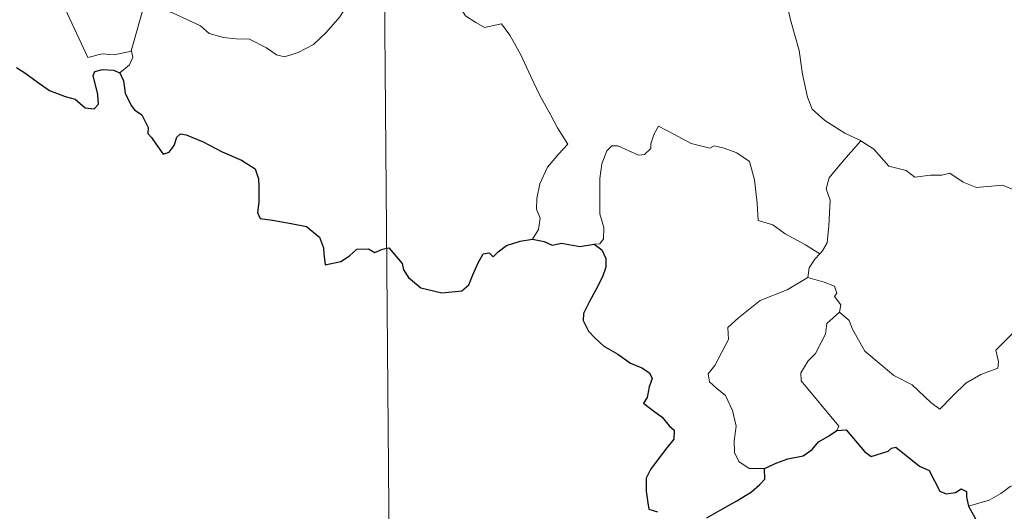
# Model space of a CAD drawing. Units: metres. Extents: x 555497 to 559977, y 4716694 to 4719701.
# Drawn here: x 555821 to 555919, y 4718631 to 4718679 of the extents above; entities that cross this region are included whole.
import ezdxf

# ---------------------------------------------------------------- set-up
doc = ezdxf.new("R2010")
doc.units = ezdxf.units.M
doc.header["$MEASUREMENT"] = 0
doc.layers.add('Level 63', color=7, linetype='Continuous', lineweight=0)

msp = doc.modelspace()

# ---------------------------------------------------------------- linework, layer by layer
at = {"layer": 'Level 63', "linetype": 'Continuous', "lineweight": 0}
for points in [[(555856.88, 4718749.74, -0.74), (555859.39, 4718448.59, -0.74)], [(555820.7, 4718705.47, -0.74), (555820.98, 4718704.8, -0.74), (555820.65, 4718704.03, -0.74), (555820.55, 4718702.72, -0.74), (555820.61, 4718702.06, -0.74), (555821.43, 4718700.6, -0.74), (555822.58, 4718698.51, -0.74), (555823.34, 4718697.03, -0.74), (555823.5, 4718696.07, -0.74), (555824.37, 4718694.81, -0.74), (555824.88, 4718694, -0.74), (555825.04, 4718692.17, -0.74), (555825.24, 4718689.48, -0.74), (555825.52, 4718686.7, -0.74), (555825.95, 4718684.12, -0.74), (555826.09, 4718683.02, -0.74), (555825.79, 4718681.97, -0.74), (555825.66, 4718680.5, -0.74), (555827.94, 4718675.66, -0.74), (555829.34, 4718676.01, -0.74), (555830.55, 4718675.91, -0.74), (555832.26, 4718676.28, -0.74)], [(555897.8, 4718685.19, -0.74), (555896.92, 4718682.88, -0.74), (555897.38, 4718681.49, -0.74), (555897.84, 4718679.41, -0.74), (555898.72, 4718676.35, -0.74), (555899.04, 4718674, -0.74), (555899.55, 4718671.71, -0.74), (555900, 4718670.5, -0.74), (555901.26, 4718669.38, -0.74), (555903.24, 4718668.13, -0.74), (555904.8, 4718667.4, -0.74), (555904.86, 4718667.37, -0.74)], [(555834.11, 4718680.82, -0.74), (555836.34, 4718680.1, -0.74), (555839.13, 4718678.8, -0.74), (555840, 4718678.03, -0.74), (555841.44, 4718677.64, -0.74), (555842.64, 4718677.5, -0.74), (555844.03, 4718677.46, -0.74), (555845.71, 4718676.61, -0.74), (555846.69, 4718675.92, -0.74), (555847.5, 4718675.73, -0.74), (555848.85, 4718676.16, -0.74), (555850.37, 4718676.93, -0.74), (555851.63, 4718678.15, -0.74), (555853.01, 4718679.69, -0.74), (555853.85, 4718680.98, -0.74), (555854.68, 4718682.27, -0.74), (555855.48, 4718683.83, -0.74)], [(555864.71, 4718681.76, -0.74), (555864.87, 4718680.8, -0.74), (555865.5, 4718679.79, -0.74), (555866.52, 4718679.14, -0.74), (555867.41, 4718678.62, -0.74), (555869.09, 4718678.99, -0.74), (555869.93, 4718677.88, -0.74), (555871, 4718675.93, -0.74), (555872.02, 4718673.75, -0.74), (555872.92, 4718671.86, -0.74), (555873.99, 4718669.9, -0.74), (555874.66, 4718668.66, -0.74), (555875.7, 4718667.04, -0.74), (555874.76, 4718666.03, -0.74), (555873.68, 4718664.75, -0.74), (555872.92, 4718663.08, -0.74), (555872.62, 4718661.63, -0.74), (555872.58, 4718660.56, -0.74), (555872.93, 4718659.67, -0.74), (555872.76, 4718658.56, -0.74), (555872.16, 4718657.57, -0.74)], [(555832.26, 4718676.28, -0.74), (555832.25, 4718676.33, -0.74), (555833.52, 4718680.84, -0.74), (555834.11, 4718680.82, -0.74)], [(555831.12, 4718674.13, -0.74), (555832.07, 4718674.91, -0.74), (555832.42, 4718675.7, -0.74), (555832.26, 4718676.28, -0.74)], [(555900.76, 4718656.12, -0.74), (555899.33, 4718657.02, -0.74), (555897.31, 4718658.12, -0.74), (555896.08, 4718659.01, -0.74), (555894.62, 4718659.44, -0.74), (555894.52, 4718661.15, -0.74), (555894.27, 4718663.48, -0.74), (555893.75, 4718665.3, -0.74), (555892.5, 4718666.17, -0.74), (555891.25, 4718666.63, -0.74), (555890.24, 4718666.86, -0.74), (555889.82, 4718666.65, -0.74), (555887.97, 4718667.1, -0.74), (555886.23, 4718668.03, -0.74), (555884.7, 4718668.82, -0.74), (555884.27, 4718668.07, -0.74), (555883.94, 4718667.08, -0.74), (555883.95, 4718666.6, -0.74), (555883.31, 4718666, -0.74), (555882.72, 4718665.95, -0.74), (555880.66, 4718666.85, -0.74), (555880.06, 4718666.87, -0.74), (555879.58, 4718666.36, -0.74), (555879.08, 4718665.09, -0.74), (555878.87, 4718663.63, -0.74), (555878.86, 4718662.19, -0.74), (555878.87, 4718660.1, -0.74), (555879.26, 4718658.73, -0.74), (555879.24, 4718657.62, -0.74), (555878.86, 4718657.12, -0.74), (555878.3, 4718657.07, -0.74)], [(555904.86, 4718667.37, -0.74), (555903.38, 4718665.71, -0.74), (555902.41, 4718664.57, -0.74), (555901.69, 4718663.67, -0.74), (555901.4, 4718662.58, -0.74), (555901.78, 4718661.45, -0.74), (555901.67, 4718658.92, -0.74), (555901.5, 4718657.21, -0.74), (555901.04, 4718656.41, -0.74), (555900.76, 4718656.12, -0.74)], [(555904.86, 4718667.37, -0.74), (555906.13, 4718666.53, -0.74), (555907.64, 4718664.86, -0.74), (555909.36, 4718664.42, -0.74), (555910.22, 4718663.74, -0.74), (555911.77, 4718663.96, -0.74), (555912.89, 4718663.94, -0.74), (555913.7, 4718664.14, -0.74), (555915.04, 4718663.26, -0.74), (555916.34, 4718662.72, -0.74), (555918.93, 4718662.94, -0.74), (555920.01, 4718662.52, -0.74), (555921.9, 4718662.71, -0.74), (555923.25, 4718663.11, -0.74), (555924.57, 4718663.22, -0.74), (555926.61, 4718660.24, -0.74)], [(555902.73, 4718650.33, -0.74), (555903.68, 4718649.48, -0.74), (555904, 4718648.63, -0.74), (555905.25, 4718646.46, -0.74), (555906.87, 4718645.07, -0.74), (555908.13, 4718644.01, -0.74), (555909.94, 4718643.08, -0.74), (555911.82, 4718641.33, -0.74), (555912.7, 4718640.68, -0.74), (555913.98, 4718641.96, -0.74), (555915.3, 4718643.27, -0.74), (555916.79, 4718644.12, -0.74), (555918.46, 4718644.77, -0.74), (555918.55, 4718645.4, -0.74), (555918.29, 4718646.54, -0.74), (555919.93, 4718648.21, -0.74), (555921.52, 4718650.31, -0.74), (555923.16, 4718651.66, -0.74), (555923.79, 4718652.41, -0.74), (555924.07, 4718654.27, -0.74), (555925.08, 4718655.29, -0.74), (555925.72, 4718656.96, -0.74), (555926.13, 4718658.32, -0.74), (555926.61, 4718660.24, -0.74)], [(555900.76, 4718656.12, -0.74), (555900.28, 4718655.61, -0.74), (555899.69, 4718654.74, -0.74), (555899.58, 4718653.78, -0.74)], [(555895.26, 4718634.78, -0.74), (555893.73, 4718634.78, -0.74), (555892.69, 4718635.48, -0.74), (555892.27, 4718636.38, -0.74), (555892.25, 4718637.53, -0.74), (555892.44, 4718639, -0.74), (555892.08, 4718640.55, -0.74), (555891.37, 4718642.04, -0.74), (555890.52, 4718642.73, -0.74), (555889.78, 4718643.38, -0.74), (555889.66, 4718644.19, -0.74), (555890.32, 4718645.03, -0.74), (555891.67, 4718647.62, -0.74), (555891.61, 4718648.81, -0.74), (555892.68, 4718649.76, -0.74), (555894.82, 4718651.48, -0.74), (555897.53, 4718652.53, -0.74), (555899.58, 4718653.78, -0.74)], [(555899.58, 4718653.78, -0.74), (555901.18, 4718653.3, -0.74), (555902.23, 4718652.91, -0.74), (555902.47, 4718652.22, -0.74), (555902.22, 4718651.88, -0.74), (555902.84, 4718651.06, -0.74), (555902.73, 4718650.33, -0.74)], [(555902.44, 4718638.54, -0.74), (555902.67, 4718638.98, -0.74), (555898.92, 4718643.5, -0.74), (555898.87, 4718644.28, -0.74), (555899.61, 4718645.49, -0.74), (555900.32, 4718646.2, -0.74), (555900.96, 4718647.44, -0.74), (555901.34, 4718648.15, -0.74), (555901.45, 4718649.21, -0.74), (555902.73, 4718650.33, -0.74)], [(555934.93, 4718639.28, -0.74), (555934.41, 4718638.97, -0.74), (555933.84, 4718638.16, -0.74), (555933.32, 4718637.8, -0.74), (555932.41, 4718636.33, -0.74), (555931.51, 4718635.51, -0.74), (555930.8, 4718634.66, -0.74), (555929.9, 4718634.18, -0.74), (555928.73, 4718633.7, -0.74), (555927.63, 4718633.68, -0.74), (555927.1, 4718634.45, -0.74), (555926.72, 4718635.06, -0.74), (555926.16, 4718634.47, -0.74), (555925.56, 4718634.19, -0.74), (555924.51, 4718634.01, -0.74), (555923.49, 4718634.04, -0.74), (555922.07, 4718633.74, -0.74), (555921.05, 4718633.46, -0.74), (555919.71, 4718633, -0.74), (555918.79, 4718632.28, -0.74), (555917.61, 4718631.64, -0.74), (555915.57, 4718631.02, -0.74)]]:
    msp.add_polyline3d(points, dxfattribs=at)
at = {"layer": 'Level 63', "linetype": 'Continuous', "lineweight": 30}
for points in [[(555820.83, 4718674.66, -0.74), (555821.77, 4718674.07, -0.74), (555822.78, 4718673.3, -0.74), (555824.11, 4718672.37, -0.74), (555825.68, 4718671.77, -0.74), (555826.67, 4718671.51, -0.74), (555827.68, 4718670.64, -0.74), (555828.55, 4718670.55, -0.74), (555828.98, 4718671, -0.74), (555828.93, 4718671.97, -0.74), (555828.45, 4718673.86, -0.74), (555828.64, 4718674.26, -0.74), (555829.39, 4718674.45, -0.74), (555830.49, 4718674.38, -0.74), (555831.12, 4718674.13, -0.74)], [(555831.12, 4718674.13, -0.74), (555831.47, 4718673.34, -0.74), (555831.63, 4718672.12, -0.74), (555832.25, 4718670.87, -0.74), (555832.58, 4718670.44, -0.74), (555833.29, 4718669.96, -0.74), (555833.94, 4718668.7, -0.74), (555833.89, 4718668.08, -0.74), (555834.25, 4718667.71, -0.74), (555834.68, 4718667.06, -0.74), (555835.44, 4718666.04, -0.74), (555836.01, 4718666.25, -0.74), (555836.53, 4718666.91, -0.74), (555836.8, 4718667.72, -0.74), (555837.15, 4718668.06, -0.74), (555837.72, 4718667.95, -0.74), (555839.42, 4718667.27, -0.74), (555841.29, 4718666.26, -0.74), (555843.21, 4718665.43, -0.74), (555844.57, 4718664.58, -0.74), (555844.92, 4718663.6, -0.74), (555844.96, 4718662.83, -0.74), (555844.95, 4718661.25, -0.74), (555844.82, 4718660.24, -0.74), (555845.08, 4718659.64, -0.74), (555846.31, 4718659.48, -0.74), (555848.16, 4718659.14, -0.74), (555849.69, 4718658.85, -0.74), (555850.98, 4718657.79, -0.74), (555851.37, 4718656.71, -0.74), (555851.4, 4718656.11, -0.74), (555851.53, 4718655.02, -0.74), (555853.1, 4718655.35, -0.74), (555853.97, 4718655.93, -0.74), (555854.7, 4718656.58, -0.74), (555855.85, 4718656.61, -0.74), (555856.49, 4718656.26, -0.74), (555857.25, 4718656.59, -0.74), (555857.87, 4718656.71, -0.74), (555859.2, 4718655.17, -0.74), (555859.35, 4718654.54, -0.74), (555859.84, 4718653.78, -0.74), (555861.06, 4718652.74, -0.74), (555863.14, 4718652.23, -0.74), (555865.13, 4718652.46, -0.74), (555865.83, 4718653.03, -0.74), (555866.25, 4718654.02, -0.74), (555866.77, 4718655.24, -0.74), (555867.26, 4718656.13, -0.74), (555867.85, 4718656.23, -0.74), (555868.26, 4718655.83, -0.74), (555868.76, 4718656.32, -0.74), (555869.58, 4718656.96, -0.74), (555870.94, 4718657.4, -0.74), (555872.16, 4718657.57, -0.74)], [(555872.16, 4718657.57, -0.74), (555873.32, 4718657.36, -0.74), (555874.14, 4718656.98, -0.74), (555875.06, 4718657.18, -0.74), (555876.89, 4718656.84, -0.74), (555878.3, 4718657.07, -0.74)], [(555878.3, 4718657.07, -0.74), (555879.07, 4718656.52, -0.74), (555879.48, 4718655.66, -0.74), (555879.46, 4718654.8, -0.74), (555879.13, 4718653.85, -0.74), (555878.49, 4718652.53, -0.74), (555877.86, 4718651.37, -0.74), (555877.26, 4718650.18, -0.74), (555877.2, 4718649.5, -0.74), (555877.76, 4718648.44, -0.74), (555878.38, 4718647.78, -0.74), (555879.27, 4718646.94, -0.74), (555880.66, 4718646.16, -0.74), (555881.94, 4718645.25, -0.74), (555883.04, 4718644.8, -0.74), (555883.83, 4718644.29, -0.74), (555884.07, 4718643.73, -0.74), (555883.77, 4718642.9, -0.74), (555883.57, 4718641.83, -0.74), (555883.23, 4718641.27, -0.74), (555884.23, 4718640.51, -0.74), (555885.08, 4718639.88, -0.74), (555885.77, 4718639.03, -0.74), (555886.26, 4718638.58, -0.74), (555886.24, 4718637.7, -0.74), (555885.55, 4718636.82, -0.74), (555884.67, 4718635.7, -0.74), (555883.93, 4718634.67, -0.74), (555883.5, 4718633.8, -0.74), (555883.5, 4718632.53, -0.74), (555883.64, 4718631.36, -0.74), (555883.76, 4718630.73, -0.74), (555884.61, 4718630.46, -0.74)], [(555895.26, 4718634.78, -0.74), (555896.5, 4718635.35, -0.74), (555897.58, 4718635.74, -0.74), (555899.09, 4718636.02, -0.74), (555899.99, 4718636.66, -0.74), (555900.62, 4718637.43, -0.74), (555901.62, 4718638, -0.74), (555902.44, 4718638.54, -0.74)], [(555902.44, 4718638.54, -0.74), (555903.4, 4718638.63, -0.74), (555905.22, 4718636.45, -0.74), (555905.88, 4718635.97, -0.74), (555907.55, 4718636.51, -0.74), (555907.89, 4718636.81, -0.74), (555908.34, 4718636.9, -0.74), (555910.67, 4718635.02, -0.74), (555911.64, 4718634.58, -0.74), (555912.69, 4718632.52, -0.74), (555913.34, 4718632.27, -0.74), (555914.25, 4718632.38, -0.74), (555914.84, 4718632.75, -0.74), (555915.37, 4718632.49, -0.74), (555915.35, 4718631.91, -0.74), (555915.57, 4718631.02, -0.74)], [(555889.53, 4718629.87, -0.74), (555891.13, 4718630.8, -0.74), (555892.5, 4718631.56, -0.74), (555893.96, 4718632.44, -0.74), (555894.78, 4718633.19, -0.74), (555895.3, 4718633.72, -0.74), (555895.26, 4718634.78, -0.74)], [(555915.57, 4718631.02, -0.74), (555916.74, 4718628.88, -0.74), (555916.34, 4718627.91, -0.74), (555916.21, 4718627.23, -0.74), (555916.65, 4718626.56, -0.74), (555917.5, 4718626.04, -0.74), (555918.36, 4718626.22, -0.74), (555919.47, 4718626.67, -0.74), (555920.74, 4718626.58, -0.74), (555922.03, 4718626.67, -0.74), (555923.07, 4718626.79, -0.74), (555923.72, 4718625.75, -0.74), (555924.29, 4718625.1, -0.74), (555924.86, 4718624.48, -0.74), (555924.91, 4718623.89, -0.74), (555925.9, 4718622.21, -0.74), (555926.75, 4718621.52, -0.74), (555927.32, 4718621.63, -0.74), (555927.56, 4718622.16, -0.74), (555927.64, 4718623.21, -0.74), (555927.99, 4718623.87, -0.74), (555928.72, 4718624.02, -0.74), (555929.39, 4718623.73, -0.74)]]:
    msp.add_polyline3d(points, dxfattribs=at)

doc.saveas('drawing.dxf')
